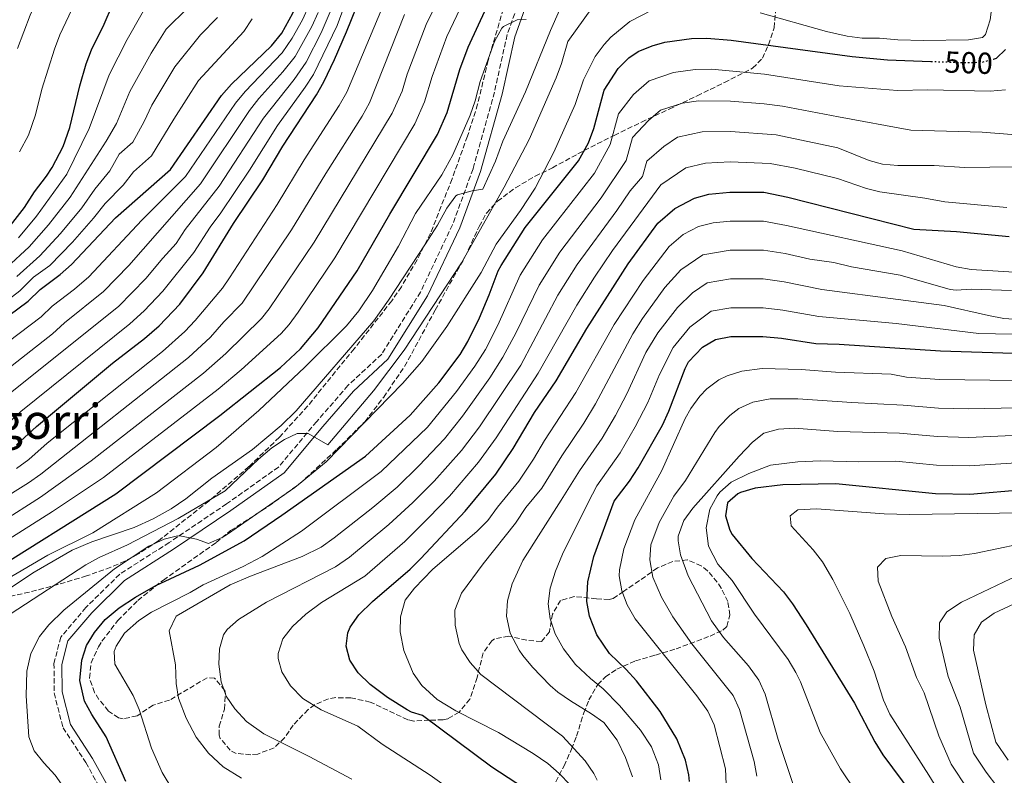
# Model space of a CAD drawing. Units: metres. Extents: x 593772 to 597215, y 4731382 to 4733742.
# Drawn here: x 595545 to 595870, y 4733209 to 4733458 of the extents above; entities that cross this region are included whole.
import ezdxf
from ezdxf.enums import TextEntityAlignment as Align

# ---------------------------------------------------------------- set-up
doc = ezdxf.new("R2010")
doc.units = ezdxf.units.M
doc.header["$MEASUREMENT"] = 0
doc.linetypes.add('DGN Style 3', pattern=[2.435891, 1.739922, -0.695969])
doc.linetypes.add('DGN Style 5', pattern=[1.217945, 0.521977, -0.695969])
for name, color, linetype, lineweight in [('Camino', 7, 'DGN Style 3', 0), ('Cota de curva de nivel directora', 7, 'Continuous', 0), ('Curva de nivel directora', 30, 'Continuous', 30), ('Curva de nivel directora no vista', 30, 'DGN Style 5', 30), ('Curva de nivel intermedia', 30, 'Continuous', 0), ('Margen derecho', 7, 'Continuous', 0), ('Texto de Área (paraje) menor', 7, 'Continuous', 0), ('Zona arbolada', 92, 'DGN Style 3', 0)]:
    doc.layers.add(name, color=color, linetype=linetype, lineweight=lineweight)
doc.styles.add('Style-Arial', font='arial.ttf')

msp = doc.modelspace()

# ---------------------------------------------------------------- linework, layer by layer
at = {"layer": 'Camino', "color": 7, "linetype": 'DGN Style 3', "lineweight": 0}
msp.add_polyline3d([(595714.19, 4733476.42, 476.93), (595705.98, 4733453.38, 479.88), (595701.77, 4733434.4, 482.23), (595694.72, 4733409.07, 484.14), (595687.93, 4733390.64, 485.17), (595677.41, 4733368.46, 486.5), (595664.59, 4733347.99, 487.67), (595653.44, 4733337.59, 487.67), (595643.16, 4733325.75, 489.44), (595630.6, 4733310.74, 491.06), (595613.42, 4733298.58, 493.56), (595594.53, 4733285.83, 495.77), (595578.2, 4733275.4, 497.83), (595567.06, 4733264.42, 497.83), (595558.78, 4733254.61, 498.27), (595556.52, 4733245.97, 497.97), (595556.58, 4733236.2, 497.83), (595559.51, 4733224.73, 497.83), (595567.04, 4733213.27, 497.53), (595578.07, 4733193.22, 497.53)], dxfattribs=at)
at = {"layer": 'Curva de nivel directora', "color": 30, "linetype": 'Continuous', "lineweight": 30, "flags": 128}
for points, elevation in [([(595541.44, 4733389.45), (595546.8, 4733396.33), (595550.08, 4733401.53), (595554.08, 4733406.73), (595555.95, 4733409.56), (595559.6, 4733416.52), (595561.78, 4733422.77), (595565.01, 4733436.47), (595567.12, 4733443.74), (595568.92, 4733448.41), (595573.1, 4733456.79), (595575.85, 4733463.16), (595577.04, 4733468.01), (595577.39, 4733481.65), (595577.27, 4733488.51), (595571.35, 4733508.87)], 400), ([(595533.4, 4733274.67), (595576.89, 4733301.92), (595611.2, 4733327.75), (595631.19, 4733343.59), (595637.87, 4733349.75), (595643.62, 4733356.68), (595656.52, 4733375.45), (595667.26, 4733394.2), (595683.04, 4733420.49), (595686.2, 4733427.69), (595690.32, 4733441.85), (595693.12, 4733449.21), (595708.16, 4733481.87), (595710.65, 4733486.32), (595714.29, 4733489.81), (595718.88, 4733492.01), (595721.12, 4733491.83), (595733.72, 4733499.37), (595738.28, 4733501.45), (595740.31, 4733502.12)], 475), ([(595525.36, 4733348.73), (595547.96, 4733365.45), (595551.92, 4733369.29), (595558.57, 4733374.22), (595562.32, 4733377.53), (595576.86, 4733392.96), (595594.93, 4733408.87), (595611.75, 4733433.31), (595615.08, 4733437.05), (595628.27, 4733449.73), (595631.64, 4733453.91), (595635.27, 4733460.44), (595637.4, 4733464.97), (595638.47, 4733468.15), (595639.48, 4733473.05), (595640.44, 4733481.77), (595640.89, 4733492.69)], 425), ([(595544.2, 4733318.09), (595550.72, 4733324.09), (595575.81, 4733344.97), (595586.36, 4733353.13), (595591.2, 4733357.37), (595598.04, 4733364.46), (595605.68, 4733374.81), (595615.76, 4733391.09), (595625.38, 4733405.53), (595632.04, 4733416.57), (595643.12, 4733433.48), (595645.56, 4733437.85), (595649, 4733445.21), (595653.02, 4733454.26), (595658.16, 4733467.19)], 450), ([(595577.99, 4733264.33), (595583.43, 4733267.85), (595590.15, 4733271.61), (595604.51, 4733278.33), (595619.19, 4733286.35), (595631.67, 4733294.81), (595659.27, 4733314.33), (595674.04, 4733327.81), (595683.44, 4733338.49), (595690.43, 4733347.85), (595692.96, 4733352.17), (595696.8, 4733360.01), (595700.08, 4733367.53), (595703.04, 4733375.45), (595704.05, 4733377.27), (595711.88, 4733389.77), (595729.53, 4733411.75), (595732.82, 4733417.72), (595734.56, 4733422.41), (595738.01, 4733435.05), (595742.58, 4733442.17), (595746.08, 4733445.77), (595749.14, 4733447.79), (595753.76, 4733449.69), (595757.97, 4733450.89), (595766.8, 4733452.11), (595771.8, 4733452.17), (595779.84, 4733451.53), (595819.79, 4733446.16), (595831.4, 4733445.05), (595845.74, 4733444.55)], 500), ([(595866.34, 4733445.33), (595867.32, 4733445.61), (595870.32, 4733448.49)], 500), ([(595678.03, 4733228.73), (595674.43, 4733229.85), (595673.03, 4733230.61), (595666.51, 4733234.74), (595660.82, 4733239.03), (595656.83, 4733242.88), (595654.07, 4733247.05), (595652.87, 4733251.69), (595653.39, 4733256.01), (595654.24, 4733257.92), (595657.07, 4733262.01), (595661.59, 4733266.33), (595674, 4733277.05), (595677.55, 4733280.57), (595692.07, 4733296.16), (595702.19, 4733308.41), (595707.95, 4733316.81), (595715.03, 4733328.73), (595722.08, 4733339.13), (595732.28, 4733356.41), (595745.92, 4733377.77), (595755.63, 4733391.19), (595761.3, 4733396.07), (595767.7, 4733399.44), (595772.52, 4733400.73), (595779.4, 4733401.37), (595790.64, 4733401.37), (595798.52, 4733399.77), (595840.13, 4733389.2), (595854.16, 4733388.41), (595871.48, 4733386.81)], 525), ([(595756.41, 4733230.12), (595748.62, 4733240.21), (595745.27, 4733243.93), (595739.74, 4733249.23), (595735.59, 4733255.34), (595733.09, 4733261.5), (595732.23, 4733266.41), (595732.55, 4733272.89), (595734.55, 4733281.19), (595741.31, 4733299.53), (595746.31, 4733306.09), (595749.23, 4733310.49), (595757.22, 4733324.59), (595759.31, 4733329.13), (595764.63, 4733343.29), (595765.77, 4733345.42), (595770.37, 4733350.3), (595774.68, 4733352.81), (595779.76, 4733353.77), (595790.28, 4733353.77), (595796.48, 4733353.21), (595807.8, 4733351.45), (595815.44, 4733351.29), (595848.87, 4733349.05), (595872.79, 4733348.25)], 550), ([(595876.43, 4733303.21), (595858.52, 4733301.7), (595847.27, 4733301.93), (595814.35, 4733305.21), (595796.88, 4733304.87), (595787.71, 4733303.77), (595782.95, 4733302.31), (595782.07, 4733301.93), (595778.59, 4733298.89), (595777.99, 4733294.65), (595779.38, 4733289.86), (595780.15, 4733288.49), (595786.65, 4733280.57), (595797.07, 4733269.61), (595800.1, 4733265.62), (595804.63, 4733258.73), (595820.55, 4733232.89), (595827.23, 4733220.09), (595829.86, 4733215.83), (595839.47, 4733202.97)], 575), ([(595580.18, 4733207.04), (595573.75, 4733221.77), (595569, 4733229.07), (595566.59, 4733233.45), (595565.09, 4733240.29), (595565.73, 4733247.08), (595567.27, 4733251.85), (595569.87, 4733256.17), (595573.39, 4733260.41), (595577.99, 4733264.33)], 500), ([(595716.75, 4733201.37), (595700.95, 4733211.75), (595678.03, 4733228.73)], 525), ([(595766.07, 4733207.05), (595765.9, 4733209.18), (595764.83, 4733214.09), (595761.91, 4733221.05), (595756.41, 4733230.12)], 550)]:
    msp.add_lwpolyline(points, dxfattribs=dict(at, elevation=elevation))
at = {"layer": 'Curva de nivel directora no vista', "color": 30, "linetype": 'DGN Style 5', "lineweight": 30, "elevation": 500, "flags": 128}
msp.add_lwpolyline([(595845.74, 4733444.55), (595857.76, 4733444.13), (595862.76, 4733444.33), (595866.34, 4733445.33)], dxfattribs=at)
at = {"layer": 'Curva de nivel intermedia', "color": 30, "linetype": 'Continuous', "lineweight": 0, "flags": 128}
for points, elevation in [([(595544.47, 4733448.83), (595548.64, 4733459.84), (595553.5, 4733470.49), (595554.58, 4733475.37), (595555.22, 4733482.49), (595557.1, 4733490.83), (595556.76, 4733506.02), (595555.09, 4733511.78), (595554.71, 4733525.54), (595555.13, 4733530.53), (595557.82, 4733539.06), (595561.08, 4733544.73), (595562.56, 4733548.34), (595565.56, 4733559.59), (595566.56, 4733564.53), (595566.72, 4733569.53)], 390), ([(595545.17, 4733414.67), (595548.09, 4733420.24), (595550.45, 4733426.9), (595552.51, 4733435.35), (595556.67, 4733448.62), (595558.44, 4733453.3), (595564.4, 4733466.01), (595565.81, 4733471.69), (595566.24, 4733479.57), (595567.24, 4733486.24), (595567.17, 4733487.47), (595565.45, 4733502.64), (595563.22, 4733510.32), (595562.92, 4733512.26), (595562.12, 4733524.41), (595562.51, 4733529.4), (595565.56, 4733537.54), (595570.36, 4733545.85), (595572.88, 4733549.3), (595575.12, 4733553.77), (595576.84, 4733559.05)], 395), ([(595540.98, 4733376.53), (595548.29, 4733383.36), (595554.71, 4733390.62), (595561.82, 4733399.77), (595573.71, 4733418.22), (595577.12, 4733424.06), (595581.57, 4733434.63), (595588.53, 4733447.23), (595593.5, 4733455.22), (595600.64, 4733462.25), (595606.56, 4733474.01), (595608.84, 4733480.61), (595608.96, 4733485.61), (595607.56, 4733491.85), (595601.61, 4733505.47), (595599.68, 4733511.95), (595598.92, 4733516.89), (595598.56, 4733530.25)], 410), ([(595544.86, 4733386.4), (595550.75, 4733393.47), (595560.76, 4733407.36), (595568.18, 4733422.43), (595574.71, 4733440.08), (595580.68, 4733451.74), (595590.11, 4733468.54), (595590.89, 4733473.66), (595591.2, 4733478.65), (595590.72, 4733484.25), (595589.4, 4733489.93), (595584.88, 4733501.93), (595583.88, 4733507.05), (595582.79, 4733514.76)], 405), ([(595539.65, 4733323.59), (595545.64, 4733329.02), (595581.55, 4733358.01), (595586.27, 4733362.3), (595592.43, 4733368.71), (595602.61, 4733381.49), (595607.99, 4733389.92), (595611.6, 4733394.64), (595620.95, 4733408.62), (595630.26, 4733423.4), (595639.4, 4733436.02), (595642.1, 4733440.23), (595649.89, 4733456.4), (595661.59, 4733488.21)], 445), ([(595525.78, 4733284.1), (595552.05, 4733300.8), (595568.77, 4733312.74), (595605.79, 4733341.65), (595613.23, 4733348.21), (595624.99, 4733359.78), (595627.53, 4733362.92), (595642.36, 4733384.96), (595668.04, 4733427.43), (595671.32, 4733434.7), (595672.95, 4733440.31), (595679.3, 4733456.78), (595687.92, 4733474.5)], 465), ([(595631.43, 4733354.76), (595634.09, 4733357.78), (595637, 4733361.86), (595649.18, 4733379.8), (595675.54, 4733423.96), (595678.76, 4733431.19), (595681.24, 4733439.6), (595686.13, 4733452.81), (595697, 4733475.76)], 470), ([(595544.18, 4733310.27), (595548.19, 4733313.26), (595554.25, 4733318.59), (595592.27, 4733348.86), (595599.65, 4733355.43), (595603.11, 4733359.05), (595612.11, 4733369.8), (595614.42, 4733373.2), (595630.1, 4733397.3), (595639.08, 4733412.09), (595650.61, 4733430.01), (595653.05, 4733434.38), (595667.22, 4733468)], 455), ([(595789.44, 4733460.55), (595811.29, 4733454.43), (595818.05, 4733452.88), (595823, 4733452.17), (595828.72, 4733452.25), (595834.84, 4733451.69), (595843.32, 4733451.45), (595858.12, 4733451.69), (595862.68, 4733452.41), (595863.77, 4733453.44), (595865.28, 4733458.25), (595866.72, 4733469.29)], 495), ([(595586.83, 4733372.95), (595592.37, 4733379.65), (595596.87, 4733384.47), (595599.77, 4733389.13), (595611, 4733403.36), (595625.65, 4733425.86), (595635.71, 4733438.55), (595639.69, 4733444.28), (595644.69, 4733453.99), (595649.24, 4733464.75)], 440), ([(595530.43, 4733343.8), (595552.31, 4733360.33), (595555.93, 4733363.79), (595563.32, 4733369.4), (595568.01, 4733373.52), (595585.51, 4733392.13), (595599.91, 4733406.54), (595616.42, 4733430.79), (595619.59, 4733434.66), (595631.72, 4733447.36), (595635.11, 4733452.17), (595638.5, 4733458.24), (595640.52, 4733462.83)], 430), ([(595542.07, 4733262.17), (595567.04, 4733278.51), (595571.43, 4733280.89), (595580.73, 4733285.11), (595597.43, 4733293.8), (595612.95, 4733302.89), (595623.97, 4733313.38), (595628.33, 4733317.1), (595632.51, 4733319.85), (595636.75, 4733321.77), (595640.31, 4733321.77), (595646.83, 4733318.07), (595661.88, 4733335.93), (595672.04, 4733349.29), (595690.9, 4733378.09), (595704.96, 4733403.05), (595713.23, 4733418.84), (595722.14, 4733439.17), (595723.92, 4733443.85), (595726, 4733451.13), (595734.16, 4733462.49)], 490), ([(595704.6, 4733418.24), (595712, 4733434.49), (595720.23, 4733454.79), (595723.27, 4733461.48)], 485), ([(595740.14, 4733452.56), (595746.46, 4733457.67), (595753.64, 4733461.46)], 495), ([(595513.46, 4733321.36), (595556.02, 4733354.7), (595559.94, 4733358.28), (595572.88, 4733368.64), (595581.22, 4733377.19), (595604.89, 4733404.2), (595621.04, 4733428.32), (595624.1, 4733432.28), (595632.01, 4733441.1), (595636.02, 4733446.13), (595641.61, 4733456.12), (595643.65, 4733460.69)], 435), ([(595522.74, 4733351.63), (595545.28, 4733368.84), (595549.82, 4733373.32), (595555.14, 4733377.27), (595562.61, 4733384.9), (595569.56, 4733392.8), (595573.41, 4733397.67), (595579.29, 4733403.72), (595582.71, 4733408.13), (595588.72, 4733413.41), (595596.02, 4733425.51), (595604.23, 4733438.2), (595619.14, 4733454.41), (595621.92, 4733458.57)], 420), ([(595528.87, 4733293.57), (595548.11, 4733305.54), (595552.19, 4733308.43), (595600.92, 4733346.89), (595608.17, 4733353.63), (595612.53, 4733358.67), (595618.55, 4733364.79), (595634.86, 4733389.04), (595646.13, 4733407.62), (595658.11, 4733426.54), (595660.55, 4733430.9), (595672.14, 4733460)], 460), ([(595544.28, 4733373.62), (595551.84, 4733380.44), (595558.66, 4733387.76), (595565.69, 4733396.28), (595569.95, 4733402.38), (595574.91, 4733408.48), (595578, 4733414), (595582.5, 4733417.96), (595586.25, 4733424.69), (595588.8, 4733430.07), (595596.38, 4733442.71), (595604.88, 4733453.37), (595610.49, 4733459.04)], 415), ([(595704.74, 4733456.06), (595709.24, 4733458.25), (595712.22, 4733458.41)], 480), ([(595539.35, 4733272.73), (595554.55, 4733281.69), (595569.35, 4733289.05), (595590.29, 4733302.22), (595609.98, 4733317.23), (595624.08, 4733329.37), (595639.28, 4733343.69), (595653.04, 4733357.29), (595657.02, 4733362.22), (595661.61, 4733369.03), (595670.15, 4733383.62), (595675.72, 4733394.33), (595684.38, 4733407.11), (595688.08, 4733413.74), (595693.78, 4733426.8), (595695.4, 4733431.53), (595697.04, 4733437.93), (595701.79, 4733451.15), (595704.24, 4733455.53), (595704.74, 4733456.06)], 480), ([(595559.78, 4733205.02), (595556.91, 4733209.13), (595553.15, 4733213.14), (595550.01, 4733217.08), (595548.27, 4733221.77), (595547.31, 4733235.29), (595547.55, 4733243.35), (595548.9, 4733249.25), (595551.72, 4733254.83), (595554.83, 4733258.73), (595559.75, 4733263.53), (595576.43, 4733277.13), (595587.83, 4733284.65), (595592.83, 4733286.89), (595597.23, 4733288.01), (595598.63, 4733287.97), (595603.55, 4733286.89), (595607.45, 4733285.46), (595612.03, 4733287.53), (595613.78, 4733288.64), (595635.9, 4733304.01), (595646.23, 4733312.49), (595671.5, 4733338.32), (595677.79, 4733345.53), (595686.12, 4733357.13), (595697.41, 4733374.94), (595702.4, 4733384.25), (595710.36, 4733395.38), (595715.2, 4733402.78), (595721.4, 4733414.65), (595728.35, 4733430.34), (595731.12, 4733438.51), (595734.99, 4733446.12), (595737.96, 4733450.17), (595740.14, 4733452.56)], 495), ([(595689.24, 4733335.68), (595695.35, 4733344.03), (595698.78, 4733349.56), (595702.87, 4733357.57), (595710.27, 4733374), (595717.61, 4733385.68), (595734.75, 4733407.64), (595739.91, 4733417.14), (595742.67, 4733427.25), (595747.6, 4733433.62), (595752.85, 4733438.12), (595760.88, 4733440.85), (595767.94, 4733441.84), (595773.32, 4733442.01), (595790.82, 4733440.31), (595815.46, 4733436.5), (595834.67, 4733434.98), (595844.68, 4733435.13), (595865.25, 4733434.74), (595870.35, 4733435.22)], 505), ([(595723.34, 4733381.6), (595736.92, 4733399.57), (595745.26, 4733411.87), (595747.33, 4733419.45), (595752.63, 4733425.08), (595756.56, 4733428.45), (595763.79, 4733430.82), (595769.09, 4733431.56), (595779.66, 4733431.46), (595790.78, 4733430.57), (595796.72, 4733429.77), (595815.26, 4733426.29), (595839.12, 4733421.82), (595862.6, 4733421.22), (595882.2, 4733419.69)], 510), ([(595654.71, 4733207.77), (595640.71, 4733215.21), (595625.76, 4733222.67), (595619.96, 4733226.82), (595616.12, 4733231), (595613.29, 4733235.18), (595611.71, 4733239.93), (595610.85, 4733245.73), (595611.07, 4733250.73), (595612.47, 4733255.37), (595613.68, 4733257.13), (595617.35, 4733260.49), (595626.63, 4733266.17), (595649.32, 4733277.8), (595654, 4733281.05), (595666.98, 4733291.76), (595674.86, 4733299.03), (595681.9, 4733306.12), (595690.93, 4733316.17), (595696.83, 4733323.98), (595710.43, 4733344.34), (595722.71, 4733367.45), (595729.07, 4733377.51), (595742.18, 4733395.42), (595746.5, 4733401.8), (595750.6, 4733406.6), (595751.99, 4733411.66), (595757.65, 4733416.53), (595762.12, 4733419.54), (595770.23, 4733421.28), (595779.57, 4733421.43), (595794.69, 4733420.3), (595815.07, 4733416.08), (595825.4, 4733411.85), (595829.79, 4733410.66), (595834.82, 4733410.24), (595846.76, 4733410.25), (595856.76, 4733409.51), (595873.54, 4733409.78)], 515), ([(595539.85, 4733269.32), (595549.99, 4733276.01), (595562.51, 4733283.29), (595568.99, 4733286.09), (595583, 4733290.82), (595589.25, 4733293.6), (595595.2, 4733296.98), (595599.99, 4733300.22), (595608.59, 4733307.05), (595621.94, 4733316.55), (595631.43, 4733324.49), (595636.4, 4733329.29), (595661.99, 4733358.94), (595666.85, 4733365.75), (595679.08, 4733384.33), (595683, 4733390.57), (595686.03, 4733396.14), (595689, 4733400.17), (595689.61, 4733400.57), (595694.44, 4733401.85), (595697.99, 4733402.37), (595702.12, 4733411.61), (595704.6, 4733418.24)], 485), ([(595656.71, 4733225.29), (595644.67, 4733230.65), (595638.59, 4733234.41), (595634.47, 4733238.57), (595631.67, 4733243.13), (595630.47, 4733247.61), (595630.49, 4733249.22), (595631.99, 4733254.09), (595635.15, 4733258.17), (595639.59, 4733262.25), (595644.71, 4733266.01), (595659.04, 4733274.77), (595672.27, 4733286.17), (595680.06, 4733293.94), (595686.98, 4733301.14), (595696.56, 4733312.29), (595702.39, 4733320.39), (595716.25, 4733341.74), (595728.93, 4733364.18), (595734.8, 4733373.42), (595740.76, 4733382.22), (595756.64, 4733403.86), (595764.91, 4733409.49), (595771.37, 4733411), (595779.48, 4733411.4), (595792.67, 4733410.83), (595800.95, 4733409.29), (595814.88, 4733405.87), (595824.48, 4733402.65), (595828.82, 4733401.5), (595843.72, 4733399.45), (595850.28, 4733398.25), (595870.8, 4733396.38)], 520), ([(595726.75, 4733205.85), (595723.17, 4733209.62), (595719.39, 4733212.89), (595714.59, 4733216.25), (595703.07, 4733223.13), (595689.1, 4733230.33), (595682.94, 4733234), (595677.87, 4733238.64), (595674.99, 4733242.73), (595671.94, 4733250.25), (595670.74, 4733256.36), (595670.83, 4733261.37), (595672.35, 4733266.85), (595675.47, 4733270.73), (595681.39, 4733276.89), (595696.08, 4733289.61), (595699.63, 4733293.13), (595702.77, 4733297.55), (595709.81, 4733306.07), (595714.63, 4733313.35), (595718.25, 4733319.45), (595728.61, 4733335.35), (595741.27, 4733357.81), (595750.81, 4733372.27), (595759.44, 4733383.51), (595763.98, 4733387.41), (595769.09, 4733390.11), (595773.96, 4733391.34), (595779.47, 4733391.85), (595790.56, 4733391.85), (595798.11, 4733390.45), (595836.2, 4733382.04), (595854.06, 4733376.78), (595858.98, 4733375.94), (595876.85, 4733374.77)], 530), ([(595618.36, 4733208.07), (595612.37, 4733211.88), (595607.5, 4733216.37), (595603.43, 4733221.65), (595600.08, 4733227.86), (595597.64, 4733234.44), (595596.83, 4733239.37), (595596.59, 4733245.53), (595594.51, 4733256.73), (595596.87, 4733261.53), (595614.68, 4733271.86), (595621.33, 4733274.77), (595638.35, 4733281.21), (595644.64, 4733284.28), (595648.95, 4733287.33), (595661.69, 4733297.36), (595669.67, 4733304.13), (595676.82, 4733311.1), (595685.3, 4733320.05), (595691.26, 4733327.56), (595700.27, 4733340.2), (595704.6, 4733346.95), (595708.95, 4733355.12), (595716.49, 4733370.73), (595723.34, 4733381.6)], 510), ([(595735.67, 4733207.45), (595734.56, 4733209.68), (595731.75, 4733213.77), (595724.19, 4733221.93), (595697.3, 4733242.28), (595693.76, 4733246.24), (595690.99, 4733250.41), (595690.15, 4733252.51), (595688.84, 4733258.53), (595688.75, 4733263.53), (595690.91, 4733269.13), (595698.03, 4733278.81), (595708.75, 4733292.25), (595712.14, 4733297.34), (595717.43, 4733303.73), (595724.01, 4733314.47), (595731.26, 4733325.19), (595735.15, 4733331.57), (595747.4, 4733354.72), (595750.63, 4733359.77), (595758.01, 4733369.97), (595763.25, 4733375.84), (595770.49, 4733380.79), (595779.54, 4733382.33), (595790.49, 4733382.33), (595797.7, 4733381.14), (595805.8, 4733379.34), (595813.74, 4733378.23), (595819.55, 4733376.75), (595835.56, 4733374.05), (595852.04, 4733369.29), (595854, 4733369.04), (595859.04, 4733369.45), (595872.24, 4733368.97)], 535), ([(595319.63, 4733231.61), (595332.9, 4733234.72), (595347.87, 4733235.77), (595372.5, 4733241.11), (595400.03, 4733250.88), (595404.91, 4733251.95), (595423.2, 4733254.71), (595429.53, 4733256.58), (595438.99, 4733258.07), (595443.85, 4733259.24), (595446.7, 4733260.55), (595456.94, 4733267.12), (595480.55, 4733285.07), (595484.94, 4733289.05), (595499.3, 4733300.1), (595516.69, 4733315.75), (595535.11, 4733329.08), (595540.57, 4733333.95), (595577.75, 4733363.75), (595586.83, 4733372.95)], 440), ([(595742.23, 4733220.65), (595737.86, 4733226.41), (595733.83, 4733229.37), (595726.81, 4733233.62), (595722.71, 4733236.49), (595720.15, 4733238.69), (595714.38, 4733244.71), (595711.19, 4733248.57), (595709.94, 4733250.28), (595706.93, 4733255.95), (595705.76, 4733261.57), (595706.03, 4733266.57), (595707.67, 4733272.25), (595711.17, 4733279.95), (595723.77, 4733299.85), (595729.78, 4733309.49), (595737.25, 4733320.29), (595741.68, 4733327.79), (595745.45, 4733334.87), (595751.69, 4733348.54), (595755.67, 4733354.99), (595762.13, 4733363.42), (595767.06, 4733368.16), (595771.88, 4733371.46), (595779.61, 4733372.81), (595790.42, 4733372.81), (595797.29, 4733371.83), (595809.72, 4733369.34), (595834.92, 4733366.05), (595850.14, 4733364.07), (595864.75, 4733360.68), (595869.73, 4733359.76), (595874.72, 4733359.37)], 540), ([(595749.9, 4733223.9), (595743.03, 4733232.09), (595737.63, 4733237.53), (595733.43, 4733240.94), (595728.52, 4733245.62), (595724.53, 4733250.77), (595721.81, 4733255.68), (595720.14, 4733260.64), (595719.55, 4733265.61), (595720.11, 4733270.81), (595721.87, 4733276.41), (595724.27, 4733282.01), (595732.66, 4733299.06), (595735.55, 4733304.51), (595743.24, 4733315.39), (595748.22, 4733324.02), (595752.38, 4733332), (595756.25, 4733341.31), (595760.72, 4733350.21), (595766.25, 4733356.86), (595773.28, 4733362.13), (595779.68, 4733363.29), (595790.35, 4733363.29), (595796.88, 4733362.52), (595808.76, 4733360.39), (595834.28, 4733358.06), (595861.54, 4733354.76), (595883.52, 4733354.32)], 545), ([(595484.28, 4733204.61), (595484.07, 4733213.74), (595481.35, 4733241.53), (595481.49, 4733243.44), (595483.59, 4733248.09), (595484.82, 4733249.56), (595497.28, 4733260.09), (595502.4, 4733264.89), (595506.57, 4733267.67), (595529.59, 4733279.39), (595555.99, 4733296.05), (595572.83, 4733307.33), (595610.65, 4733336.41), (595618.29, 4733342.8), (595631.43, 4733354.76)], 470), ([(595768.51, 4733235.29), (595748.2, 4733260.7), (595745.6, 4733265.28), (595743.75, 4733269.95), (595742.95, 4733274.89), (595743.01, 4733276.81), (595744.41, 4733283.78), (595748.07, 4733293.29), (595757.01, 4733309.57), (595764.71, 4733326.73), (595766.55, 4733330.02), (595769.51, 4733334.09), (595771.79, 4733336.55), (595775.83, 4733339.53), (595778.55, 4733340.87), (595783.31, 4733342.33), (595790.03, 4733343.21), (595802.91, 4733342.89), (595814.24, 4733342), (595832.63, 4733341.34), (595837.71, 4733340.44), (595848.55, 4733339.62), (595873.52, 4733339.24)], 555), ([(595595.67, 4733204.17), (595592.19, 4733210.01), (595588.68, 4733218.02), (595584.58, 4733230.78), (595582.59, 4733235.37), (595576.63, 4733245.69), (595576.39, 4733249.85), (595577.04, 4733251.67), (595579.75, 4733255.93), (595584.49, 4733260.08), (595588.67, 4733262.81), (595601.46, 4733269.3), (595605.71, 4733271.93), (595618.91, 4733277.93), (595625.15, 4733281.21), (595638.16, 4733289.54), (595664.47, 4733309.23), (595679.67, 4733323.93), (595689.24, 4733335.68)], 505), ([(595788.35, 4733208.71), (595787.46, 4733213.64), (595782.63, 4733230.79), (595780.53, 4733235.33), (595766.9, 4733252.46), (595760.66, 4733261.27), (595756.82, 4733267.86), (595754.03, 4733274.39), (595753.01, 4733280.09), (595753.38, 4733285.09), (595756.09, 4733292.41), (595760.9, 4733301.16), (595764.76, 4733306.34), (595774.51, 4733322.17), (595775.87, 4733324.09), (595779.35, 4733327.72), (595782.42, 4733330.05), (595786.97, 4733332.14), (595792.75, 4733333.21), (595801.83, 4733333.21), (595819.61, 4733332.05), (595836.53, 4733331.17), (595848.23, 4733330.2), (595858.09, 4733329.93), (595874.25, 4733330.23)], 560), ([(595801.73, 4733201.67), (595795.31, 4733220.89), (595791.04, 4733235.85), (595788.95, 4733240.41), (595785.55, 4733245.21), (595777.35, 4733254.49), (595773.31, 4733260.01), (595765.71, 4733274.89), (595763.15, 4733281.77), (595762.35, 4733286.41), (595762.41, 4733287.91), (595764.23, 4733293.13), (595767.19, 4733297.13), (595782.47, 4733314.33), (595786.91, 4733318.89), (595790.63, 4733321.96), (595795.47, 4733323.21), (595800.75, 4733323.53), (595815.07, 4733322.41), (595835.34, 4733321.9), (595847.91, 4733320.77), (595858.23, 4733320.52), (595874.98, 4733321.22)], 565), ([(595820.83, 4733203.77), (595815.95, 4733211.13), (595809.19, 4733223.13), (595802.67, 4733239.85), (595801.22, 4733242.97), (595798.67, 4733247.29), (595787.55, 4733262.17), (595780.15, 4733273.29), (595775.41, 4733278.65), (595772.42, 4733284.62), (595771.63, 4733290.73), (595772.85, 4733296.8), (595775.19, 4733301.21), (595776.16, 4733302.46), (595779.87, 4733305.77), (595785.63, 4733308.65), (595792.79, 4733311.37), (595801.81, 4733312.45), (595809.35, 4733312.83), (595821.95, 4733312.48), (595834.16, 4733312.62), (595847.59, 4733311.35), (595858.37, 4733311.11), (595875.71, 4733312.21)], 570), ([(595942.56, 4733301.2), (595930.64, 4733296.45), (595914.95, 4733292.8), (595894.03, 4733288.76), (595887.55, 4733287.29), (595874.79, 4733285.29), (595860.07, 4733282.25), (595855.12, 4733281.58), (595849.44, 4733281.28), (595835.79, 4733281.53), (595830.87, 4733280.57), (595828.07, 4733277.69), (595828.27, 4733273.13), (595832.83, 4733261.45), (595837.39, 4733251.37), (595841, 4733241.26), (595843.47, 4733236.25), (595848.38, 4733222.07), (595852.36, 4733212.71), (595863.17, 4733196.42)], 585), ([(595851.89, 4733198), (595844.98, 4733209.1), (595832.13, 4733229.25), (595830.1, 4733233.8), (595826.99, 4733243.37), (595823.64, 4733251.73), (595818.95, 4733262.41), (595813.34, 4733273.65), (595809.95, 4733279.47), (595806.91, 4733283.45), (595799.63, 4733291.37), (595799.35, 4733294.65), (595801.87, 4733296.57), (595807.95, 4733296.97), (595830.35, 4733295.26), (595838.63, 4733295.11), (595875.83, 4733295.66)], 580), ([(595895.23, 4733280.56), (595879.04, 4733276.56), (595871.91, 4733273.85), (595855.79, 4733266.17), (595850.99, 4733262.97), (595848.55, 4733259.29), (595848.48, 4733254.28), (595851.39, 4733241.61), (595855.37, 4733231.5), (595859.75, 4733216.33), (595863.9, 4733210.11), (595871.67, 4733199.99)], 590), ([(595873.13, 4733265.59), (595866.59, 4733262.57), (595862.39, 4733259.61), (595860.03, 4733255.37), (595859.75, 4733250.37), (595863.87, 4733232.25), (595867.14, 4733219.95), (595871.18, 4733214.01)], 595), ([(595778.19, 4733206.13), (595778.03, 4733211.13), (595774.22, 4733225.7), (595772.11, 4733230.25), (595768.51, 4733235.29)], 555), ([(595692.07, 4733200.81), (595680.55, 4733209.05), (595664.79, 4733219.36), (595656.71, 4733225.29)], 520), ([(595756.64, 4733207.54), (595755.87, 4733212.49), (595753.55, 4733218.41), (595749.9, 4733223.9)], 545), ([(595747.35, 4733208.49), (595744.99, 4733214.89), (595742.23, 4733220.65)], 540)]:
    msp.add_lwpolyline(points, dxfattribs=dict(at, elevation=elevation))
at = {"layer": 'Margen derecho', "color": 7, "linetype": 'Continuous', "lineweight": 0}
msp.add_polyline3d([(595716.63, 4733475.51, 476.93), (595708.48, 4733452.66, 479.88), (595704.3, 4733433.76, 482.23), (595697.2, 4733408.27, 484.14), (595690.33, 4733389.63, 485.17), (595679.7, 4733367.21, 486.5), (595666.62, 4733346.32, 487.67), (595655.32, 4733335.78, 487.67), (595645.14, 4733324.06, 489.44), (595632.38, 4733308.81, 491.06), (595614.9, 4733296.44, 493.56), (595595.95, 4733283.66, 495.77), (595579.83, 4733273.35, 497.83), (595568.97, 4733262.65, 497.83), (595561.14, 4733253.38, 498.27), (595559.13, 4733245.65, 497.97), (595559.18, 4733236.54, 497.83), (595561.92, 4733225.79, 497.83), (595569.27, 4733214.62, 497.53), (595580.19, 4733194.75, 497.53)], dxfattribs=at)
at = {"layer": 'Zona arbolada', "color": 92, "linetype": 'DGN Style 3', "lineweight": 0}
for points in [[(595706.81, 4733468.9, 477.16), (595699.69, 4733444.87, 480.98), (595696.24, 4733430.4, 483.33), (595692.88, 4733419.85, 484.87), (595687.8, 4733405.82, 486.45), (595680.68, 4733387.85, 487.95), (595676.24, 4733379.05, 488.67), (595671.09, 4733370.21, 488.85), (595667.92, 4733365.61, 488.85), (595655.56, 4733349.77, 488.79), (595640.2, 4733330.89, 490.53), (595630.86, 4733320.56, 491.47), (595620.83, 4733310.89, 492.45), (595607.59, 4733299.53, 494.25), (595590.95, 4733286.37, 495.32), (595584.39, 4733282.09, 495.63), (595579.89, 4733279.7, 495.66), (595575.3, 4733277.67, 495.42), (595567.23, 4733274.81, 494.55), (595557.84, 4733271.98, 492.9), (595548.43, 4733269.48, 490.33), (595542.43, 4733268.17, 488.13)], [(595706.81, 4733468.9, 477.16), (595699.69, 4733444.87, 480.98), (595696.24, 4733430.4, 483.33), (595692.88, 4733419.85, 484.87), (595687.8, 4733405.82, 486.45), (595680.68, 4733387.85, 487.95), (595676.24, 4733379.05, 488.67), (595671.09, 4733370.21, 488.85), (595667.92, 4733365.61, 488.85), (595655.56, 4733349.77, 488.79), (595640.2, 4733330.89, 490.53), (595630.86, 4733320.56, 491.47), (595620.83, 4733310.89, 492.45), (595607.59, 4733299.53, 494.25), (595590.95, 4733286.37, 495.32), (595584.39, 4733282.09, 495.63), (595579.89, 4733279.7, 495.66), (595575.3, 4733277.67, 495.42), (595567.23, 4733274.81, 494.55), (595557.84, 4733271.98, 492.9), (595548.43, 4733269.48, 490.33), (595542.43, 4733268.17, 488.13)], [(595721.99, 4733206.89, 532.47), (595724.75, 4733212.17, 535.29), (595727.23, 4733217.69, 538.41), (595728.84, 4733221.97, 540.41), (595731.23, 4733229.61, 543.15), (595732.92, 4733233.92, 545.01), (595735.86, 4733238.95, 548.09), (595738.39, 4733241.53, 550.11), (595742.09, 4733244.04, 552.32), (595748.28, 4733246.8, 554.95), (595754.92, 4733248.71, 556.76), (595761.67, 4733250.73, 557.73), (595772.91, 4733254.97, 560.61), (595777.1, 4733256.93, 562.43), (595778.43, 4733258.17, 563.13), (595779.43, 4733261.93, 564.45), (595778.71, 4733266.33, 565.29), (595776.6, 4733270.73, 566.28), (595775.27, 4733272.73, 566.73), (595772.08, 4733276.46, 566.95), (595769.99, 4733278.17, 566.85), (595765.38, 4733280.08, 566.49), (595760.6, 4733279.61, 565.13), (595755.58, 4733277.44, 562.33), (595744.39, 4733269.69, 555.63), (595740.93, 4733267.38, 552.66), (595739.63, 4733267.05, 551.61), (595735.44, 4733267.27, 548.97), (595728.07, 4733268.01, 545.37), (595723.6, 4733266.73, 543.62), (595720.94, 4733262.24, 542.26), (595719.91, 4733256.41, 541.53), (595717.23, 4733253.13, 541.05), (595712.43, 4733253.61, 539.85), (595706.51, 4733254.97, 538.41), (595701.77, 4733254.02, 537.5), (595700.91, 4733253.45, 537.33), (595698.05, 4733249.41, 536.3), (595696.03, 4733241.29, 533.91), (595693.67, 4733234.17, 532.29), (595690.15, 4733229.85, 531.09), (595686.38, 4733227.65, 528.56), (595684.83, 4733227.37, 527.55), (595680.32, 4733227.21, 525.41), (595675.17, 4733226.93, 523.45), (595673.19, 4733227.37, 523.17), (595660.83, 4733233.21, 524.19), (595654.39, 4733234.57, 523.35), (595649.46, 4733234.67, 522.54), (595647.03, 4733234.25, 522.15), (595642.49, 4733232.32, 521.41), (595640.31, 4733230.73, 521.01), (595635.43, 4733225.61, 519.81), (595632.55, 4733221.45, 518.67), (595629.13, 4733218.09, 517.39), (595623.72, 4733216.06, 515.94), (595621.47, 4733215.85, 515.37), (595616.62, 4733216.29, 514.5), (595614.59, 4733217.29, 514.29), (595611.37, 4733221.2, 514.22), (595611.03, 4733222.25, 514.29), (595611.03, 4733225.21, 514.65), (595612.75, 4733230.89, 514.83), (595613.06, 4733235.89, 514.76), (595612.83, 4733236.97, 514.71), (595609.51, 4733241.05, 513.99), (595606.99, 4733241.21, 513.39), (595594.63, 4733233.85, 510.45), (595589.19, 4733232.17, 509.61), (595583.91, 4733228.65, 508.65), (595579.39, 4733227.68, 506.57), (595577.79, 4733228.01, 505.77), (595574.47, 4733230.25, 504.45), (595571.31, 4733234.08, 504.22), (595569.87, 4733236.41, 504.15), (595568.24, 4733241.14, 504.03), (595568.77, 4733246.15, 503.52), (595571.16, 4733251.39, 502.83), (595572.35, 4733253.29, 502.59), (595577.59, 4733260.09, 502.11), (595584.19, 4733266.73, 501.75), (595592.59, 4733273.45, 501.03), (595609.99, 4733285.85, 499.77), (595614.79, 4733289.77, 497.67), (595627.29, 4733297.83, 495.57), (595637.61, 4733305.27, 494.31), (595649.75, 4733316.49, 492.99), (595659.03, 4733325.69, 492.39), (595665.25, 4733333.79, 492.86), (595672.16, 4733343.93, 493.59), (595682.24, 4733362.51, 494.73), (595692.13, 4733380.19, 494.69), (595696.74, 4733390.13, 494.68), (595699.17, 4733394.52, 494.72), (595702.78, 4733398.43, 495.09), (595708.72, 4733402.89, 495.93), (595715.2, 4733406.65, 497.07), (595720.88, 4733409.45, 498.03), (595729.24, 4733414.01, 501.33), (595733.53, 4733416.23, 502.61), (595741.26, 4733420.14, 504.25), (595750.26, 4733424.51, 505.64), (595759.42, 4733428.85, 506.43), (595768.59, 4733433.19, 506.5), (595777.61, 4733437.57, 505.75), (595786.92, 4733442.33, 503.91), (595790.15, 4733445.58, 502.15), (595792.12, 4733450.02, 500.18), (595794.01, 4733455.61, 498.69), (595794.65, 4733462.33, 497.47)], [(595717.23, 4733253.13, 541.05), (595712.43, 4733253.61, 539.85), (595706.51, 4733254.97, 538.41), (595701.77, 4733254.02, 537.5), (595700.91, 4733253.45, 537.33), (595698.05, 4733249.41, 536.3), (595696.03, 4733241.29, 533.91), (595693.67, 4733234.17, 532.29), (595690.15, 4733229.85, 531.09), (595686.38, 4733227.65, 528.56), (595684.83, 4733227.37, 527.55), (595680.32, 4733227.21, 525.41), (595675.17, 4733226.93, 523.45), (595673.19, 4733227.37, 523.17), (595660.83, 4733233.21, 524.19), (595654.39, 4733234.57, 523.35), (595649.46, 4733234.67, 522.54), (595647.03, 4733234.25, 522.15), (595642.49, 4733232.32, 521.41), (595640.31, 4733230.73, 521.01), (595635.43, 4733225.61, 519.81), (595632.55, 4733221.45, 518.67), (595629.13, 4733218.09, 517.39), (595623.72, 4733216.06, 515.94), (595621.47, 4733215.85, 515.37), (595616.62, 4733216.29, 514.5), (595614.59, 4733217.29, 514.29), (595611.37, 4733221.2, 514.22), (595611.03, 4733222.25, 514.29), (595611.03, 4733225.21, 514.65), (595612.75, 4733230.89, 514.83), (595613.06, 4733235.89, 514.76), (595612.83, 4733236.97, 514.71), (595609.51, 4733241.05, 513.99), (595606.99, 4733241.21, 513.39), (595594.63, 4733233.85, 510.45), (595589.19, 4733232.17, 509.61), (595583.91, 4733228.65, 508.65), (595579.39, 4733227.68, 506.57), (595577.79, 4733228.01, 505.77), (595574.47, 4733230.25, 504.45), (595571.31, 4733234.08, 504.22), (595569.87, 4733236.41, 504.15), (595568.24, 4733241.14, 504.03), (595568.77, 4733246.15, 503.52), (595571.16, 4733251.39, 502.83), (595572.35, 4733253.29, 502.59), (595577.59, 4733260.09, 502.11), (595584.19, 4733266.73, 501.75), (595592.59, 4733273.45, 501.03), (595609.99, 4733285.85, 499.77), (595614.79, 4733289.77, 497.67), (595627.29, 4733297.83, 495.57), (595637.61, 4733305.27, 494.31), (595649.75, 4733316.49, 492.99), (595659.03, 4733325.69, 492.39), (595665.25, 4733333.79, 492.86), (595672.16, 4733343.93, 493.59), (595682.24, 4733362.51, 494.73), (595692.13, 4733380.19, 494.69), (595696.74, 4733390.13, 494.68), (595699.17, 4733394.52, 494.72), (595702.78, 4733398.43, 495.09), (595708.72, 4733402.89, 495.93), (595715.2, 4733406.65, 497.07), (595720.88, 4733409.45, 498.03), (595729.24, 4733414.01, 501.33), (595733.53, 4733416.23, 502.61), (595741.26, 4733420.14, 504.25), (595750.26, 4733424.51, 505.64), (595759.42, 4733428.85, 506.43), (595768.59, 4733433.19, 506.5), (595777.61, 4733437.57, 505.75), (595786.92, 4733442.33, 503.91), (595790.15, 4733445.58, 502.15), (595792.12, 4733450.02, 500.18), (595794.01, 4733455.61, 498.69), (595794.65, 4733462.33, 497.47)], [(595721.99, 4733206.89, 532.47), (595724.75, 4733212.17, 535.29), (595727.23, 4733217.69, 538.41), (595728.84, 4733221.97, 540.41), (595731.23, 4733229.61, 543.15), (595732.92, 4733233.92, 545.01), (595735.86, 4733238.95, 548.09), (595738.39, 4733241.53, 550.11), (595742.09, 4733244.04, 552.32), (595748.28, 4733246.8, 554.95), (595754.92, 4733248.71, 556.76), (595761.67, 4733250.73, 557.73), (595772.91, 4733254.97, 560.61), (595777.1, 4733256.93, 562.43), (595778.43, 4733258.17, 563.13), (595779.43, 4733261.93, 564.45), (595778.71, 4733266.33, 565.29), (595776.6, 4733270.73, 566.28), (595775.27, 4733272.73, 566.73), (595772.08, 4733276.46, 566.95), (595769.99, 4733278.17, 566.85), (595765.38, 4733280.08, 566.49), (595760.6, 4733279.61, 565.13), (595755.58, 4733277.44, 562.33), (595744.39, 4733269.69, 555.63), (595740.93, 4733267.38, 552.66), (595739.63, 4733267.05, 551.61), (595735.44, 4733267.27, 548.97), (595728.07, 4733268.01, 545.37), (595723.6, 4733266.73, 543.62), (595720.94, 4733262.24, 542.26), (595719.91, 4733256.41, 541.53), (595717.23, 4733253.13, 541.05)]]:
    msp.add_polyline3d(points, dxfattribs=at)

# ---------------------------------------------------------------- texts
at = {"layer": 'Cota de curva de nivel directora', "color": 7, "linetype": 'Continuous', "lineweight": 0, "style": 'Style-Arial'}
msp.add_text('500', height=7, rotation=358.0184, dxfattribs=at).set_placement((595858.18, 4733444.12, 500), align=Align.MIDDLE_CENTER)
at = {"layer": 'Texto de Área (paraje) menor', "color": 7, "linetype": 'Continuous', "lineweight": 0, "style": 'Style-Arial'}
msp.add_text('Bargagorri', height=11.5, dxfattribs=at).set_placement((595533.41, 4733325.81, 432.31), align=Align.MIDDLE_CENTER)

doc.saveas('drawing.dxf')
